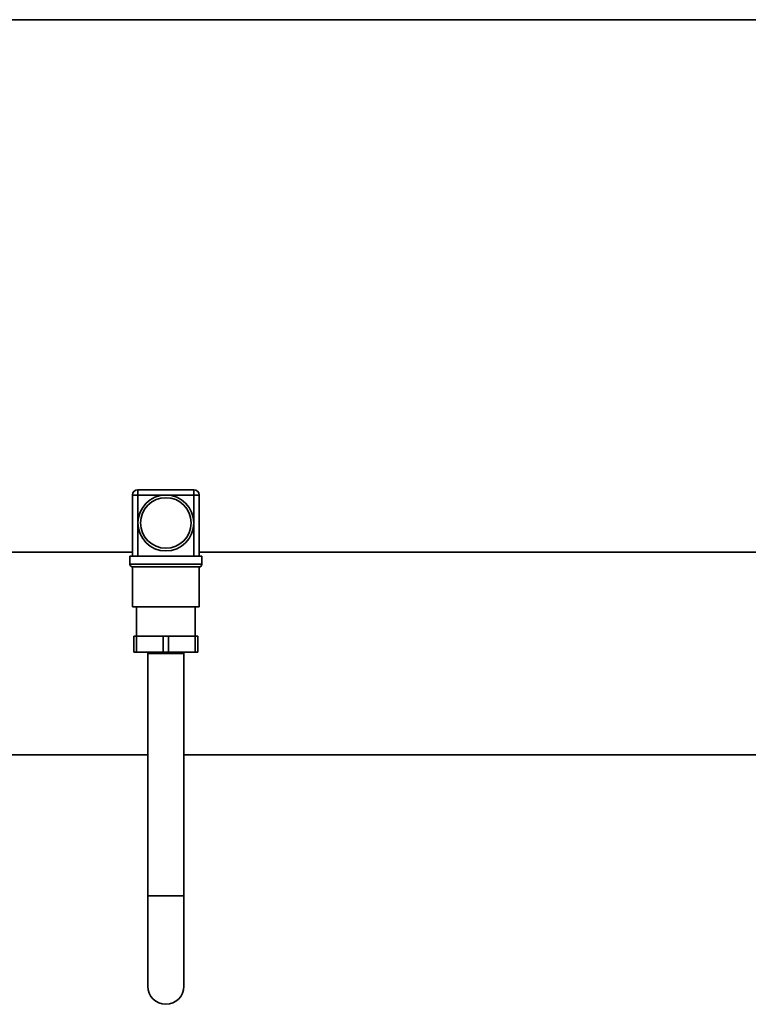
# Paper-space layout 'Blatt1' of a CAD drawing. Units: millimetres. Extents: x 0 to 14850, y 0 to 10500.
# Drawn here: x 12347 to 12620, y 7719 to 8089 of the extents above; entities that cross this region are included whole.
import ezdxf

# ---------------------------------------------------------------- set-up
doc = ezdxf.new("R2010")
doc.units = ezdxf.units.MM
doc.header["$LTSCALE"] = 25

psp = doc.layouts.new('Blatt1')

# ---------------------------------------------------------------- linework, layer by layer
at = {"color": 7, "linetype": 'Continuous', "lineweight": 35}
for p, q in [((11773.61, 8088.77), (12745.9, 8088.77)), ((12388.96, 7887.27), (12388.96, 7910.27)), ((12388.96, 7910.27), (12390.96, 7910.27)), ((12390.96, 7912.27), (12411.96, 7912.27)), ((12390.96, 7910.27), (12390.96, 7912.27)), ((12390.96, 7910.27), (12390.96, 7899.77)), ((12401.46, 7910.27), (12390.96, 7910.27)), ((12411.96, 7910.27), (12401.46, 7910.27)), ((12411.96, 7912.27), (12411.96, 7910.27)), ((12411.96, 7910.27), (12413.96, 7910.27)), ((12411.96, 7899.77), (12411.96, 7910.27)), ((12413.96, 7910.27), (12413.96, 7887.27)), ((12390.96, 7899.77), (12390.96, 7887.27)), ((12411.96, 7887.27), (12411.96, 7899.77)), ((12388.96, 7888.82), (12321.46, 7888.82)), ((12414.96, 7887.27), (12387.96, 7887.27)), ((12387.96, 7884.27), (12387.96, 7887.27)), ((12721.46, 7888.82), (12413.96, 7888.82)), ((12414.96, 7884.27), (12414.96, 7887.27)), ((12387.96, 7884.27), (12414.96, 7884.27)), ((12388.96, 7883.27), (12388.96, 7868.27)), ((12401.46, 7883.27), (12388.96, 7883.27)), ((12413.96, 7883.27), (12401.46, 7883.27)), ((12413.96, 7868.27), (12413.96, 7883.27)), ((12413.96, 7868.27), (12388.96, 7868.27)), ((12390.46, 7868.27), (12390.46, 7857.27)), ((12412.46, 7857.27), (12412.46, 7868.27)), ((12389.46, 7851.27), (12389.46, 7857.27)), ((12390.46, 7857.27), (12389.46, 7857.27)), ((12390.46, 7851.27), (12390.46, 7857.27)), ((12400.46, 7857.27), (12390.46, 7857.27)), ((12400.46, 7851.27), (12400.46, 7857.27)), ((12402.46, 7857.27), (12400.46, 7857.27)), ((12402.46, 7851.27), (12402.46, 7857.27)), ((12412.46, 7857.27), (12402.46, 7857.27)), ((12412.46, 7851.27), (12412.46, 7857.27)), ((12413.46, 7857.27), (12412.46, 7857.27)), ((12413.46, 7851.27), (12413.46, 7857.27)), ((12390.46, 7851.27), (12389.46, 7851.27)), ((12400.46, 7851.27), (12390.46, 7851.27)), ((12394.71, 7850.77), (12394.73, 7851.27)), ((12394.71, 7850.77), (12394.71, 7759.77)), ((12394.71, 7850.77), (12408.21, 7850.77)), ((12396.46, 7851.27), (12396.46, 7850.77)), ((12402.46, 7851.27), (12400.46, 7851.27)), ((12412.46, 7851.27), (12402.46, 7851.27)), ((12406.46, 7850.77), (12406.46, 7851.27)), ((12408.19, 7851.27), (12408.21, 7850.77)), ((12408.21, 7759.77), (12408.21, 7850.77)), ((12413.46, 7851.27), (12412.46, 7851.27)), ((12321.46, 7812.72), (12394.71, 7812.72)), ((12408.21, 7812.72), (12721.46, 7812.72)), ((12394.71, 7759.77), (12394.71, 7725.77)), ((12408.21, 7759.77), (12394.71, 7759.77)), ((12394.71, 7759.77), (12401.46, 7759.77)), ((12401.46, 7759.77), (12408.21, 7759.77)), ((12408.21, 7725.77), (12408.21, 7759.77))]:
    psp.add_line(p, q, dxfattribs=at)
for radius in [10.5, 9.5]:
    psp.add_circle((12401.46, 7899.77), radius, dxfattribs=at)
for centre, radius, start, end in [((12390.96, 7910.27), 2, 90, 180), ((12411.96, 7910.27), 2, 0, 90), ((12388.96, 7884.27), 1, 180, 270), ((12413.96, 7884.27), 1, 270, 0), ((12401.46, 7725.77), 6.75, 180, 0)]:
    psp.add_arc(centre, radius, start, end, dxfattribs=at)

doc.saveas('drawing.dxf')
